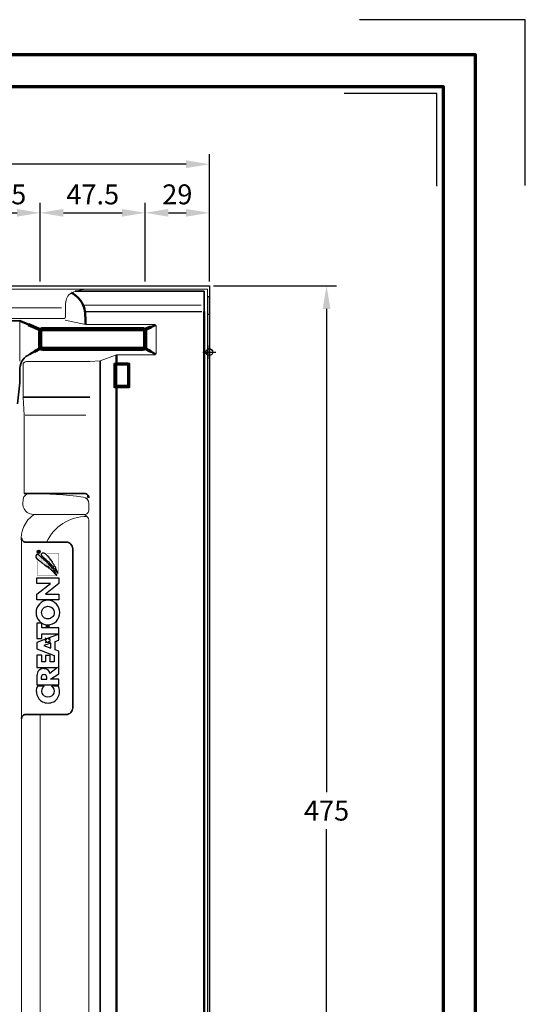
# Model space of a CAD drawing. Units: millimetres. Extents: x -439 to 1238, y -16 to 875.
# Drawn here: x 1009 to 1238, y 430 to 875 of the extents above; entities that cross this region are included whole.
import ezdxf
from ezdxf.enums import TextEntityAlignment as Align

# ---------------------------------------------------------------- set-up
doc = ezdxf.new("R2010")
doc.units = ezdxf.units.MM
doc.header["$PDMODE"] = 34
doc.header["$PDSIZE"] = 3
doc.layers.add('Basispunkt', color=191, linetype='Continuous', plot=False)
doc.layers.add('hilfslinie', color=6, linetype='Continuous', plot=False)
for name, color, linetype, lineweight in [('BEMASSUNG', 160, 'Continuous', 25), ('CREATON_Linie 0.20 (rot)', 10, 'Continuous', 20), ('CREATON_Linie 0.25', 2, 'Continuous', 25), ('CREATON_Linie 0.35', 3, 'Continuous', 35), ('CREATON_Linie 0.50', 7, 'Continuous', 50), ('CREATON_Linie 0.70', 4, 'Continuous', 70), ('CREATON_Linie 1.00', 31, 'Continuous', 90), ('CREATON_Linie Schrägen', 171, 'Continuous', 20), ('CREATON_PAPIER', 4, 'Continuous', 70), ('CREATON_PAPIER-Dateiname', 251, 'Continuous', 70)]:
    doc.layers.add(name, color=color, linetype=linetype, lineweight=lineweight)
doc.layers.add('CREATON_Relief', color=3, linetype='Continuous')
doc.styles.add('ARIAL', font='arial.ttf')
doc.dimstyles.new('CREATON M1-1', dxfattribs={"dimscale": 3, "dimtxt": 3, "dimasz": 3.5, "dimexe": 1.5, "dimexo": 0.625, "dimgap": 1.25, "dimtad": 1, "dimtih": 1, "dimtoh": 1, "dimdec": 1, "dimdsep": 46, "dimtxsty": 'ARIAL', "dimcen": 2.5, "dimclrd": 256, "dimclre": 256, "dimclrt": 256, "dimadec": 0, "dimazin": 0, "dimtfac": 1, "dimtdec": 1, "dimtmove": 0, "dimatfit": 3, "dimfxl": 1.25, "dimtvp": 1, "dimtolj": 1, "dimtzin": 0, "dimlwd": -1, "dimlwe": -1, "dimarcsym": 0})

# ---------------------------------------------------------------- blocks, each defined once
blk = doc.blocks.new('CREATON_DIN-A3')
blk.add_lwpolyline([(13, 292), (13, 5), (415, 5), (415, 292)], close=True)
at = {"layer": 'CREATON_PAPIER', "color": 2}
blk.add_lwpolyline([(0, 0), (420, 0), (420, 297), (0, 297)], close=True, dxfattribs=at)
blk = doc.blocks.new('CREATON_DIN-A3 _PRODZ - Ziegel')
at = {"layer": 'hilfslinie', "color": 251}
blk.add_lwpolyline([(412.5, 266.7), (412.5, 291.7), (387.5, 291.7)], dxfattribs=at)
at = {"layer": 'hilfslinie'}
blk.add_lwpolyline([(399.18, 266.57), (399.18, 280.57), (385.18, 280.57)], dxfattribs=at)
at = {"xscale": 0.9642857142857143, "yscale": 0.9642857142857143, "zscale": 0.9642857142857143}
blk.add_blockref('CREATON_DIN-A3', (0, 0), dxfattribs=at)
at = {"layer": 'CREATON_PAPIER', "color": 7, "style": 'ARIAL'}
for tag, p in [('MAßSTAB', (300.81, 34.36)), ('PRODUKT-ZEILE1', (357.03, 16.85)), ('DATUM', (300.81, 14.5)), ('PRODUKT-ZEILE2', (357.03, 12.5))]:
    blk.add_attdef(tag, text='', height=2.75, dxfattribs=at).set_placement(p, align=Align.MIDDLE_CENTER)
at = {"layer": 'CREATON_PAPIER-Dateiname', "style": 'ARIAL'}
blk.add_attdef('DATEINAME', (11.95, 32.54), '', height=2, rotation=90, dxfattribs=at)
blk = doc.blocks.new('*D25')
at = {"layer": 'BEMASSUNG', "transparency": 16777216}
for p, q in [((1096.48, 754.71), (1152.11, 754.71)), ((1147.61, 744.21), (1147.61, 525.54)), ((1147.61, 290.21), (1147.61, 508.89)), ((1063.48, 279.71), (1152.11, 279.71))]:
    blk.add_line(p, q, dxfattribs=at)
for points in [[(1145.86, 744.21), (1149.36, 744.21), (1147.61, 754.71)], [(1145.86, 290.21), (1149.36, 290.21), (1147.61, 279.71)]]:
    blk.add_solid(points, dxfattribs=at)
at = {"layer": 'Defpoints', "color": 0, "transparency": 16777216}
for p in [(1094.61, 754.71), (1147.61, 754.71), (1061.61, 279.71)]:
    blk.add_point(p, dxfattribs=at)
at = {"layer": 'BEMASSUNG', "transparency": 16777216, "insert": (1147.61, 517.21), "char_height": 9, "attachment_point": 5, "style": 'ARIAL'}
blk.add_mtext('\\A1;475', dxfattribs=at)
blk = doc.blocks.new('*D26')
at = {"layer": 'BEMASSUNG', "transparency": 16777216}
for p, q in [((799.61, 745.59), (799.61, 814.21)), ((1094.61, 756.59), (1094.61, 814.21)), ((1084.11, 809.71), (810.11, 809.71))]:
    blk.add_line(p, q, dxfattribs=at)
for points in [[(810.11, 811.46), (810.11, 807.96), (799.61, 809.71)], [(1084.11, 811.46), (1084.11, 807.96), (1094.61, 809.71)]]:
    blk.add_solid(points, dxfattribs=at)
at = {"layer": 'Defpoints', "color": 0, "transparency": 16777216}
for p in [(799.61, 809.71), (1094.61, 754.71), (799.61, 743.71)]:
    blk.add_point(p, dxfattribs=at)
at = {"layer": 'BEMASSUNG', "transparency": 16777216, "insert": (947.11, 818.06), "char_height": 9, "attachment_point": 5, "style": 'ARIAL'}
blk.add_mtext('\\A1;295', dxfattribs=at)
blk = doc.blocks.new('*D31')
at = {"layer": 'BEMASSUNG', "transparency": 16777216}
for p, q in [((981.61, 756.59), (981.61, 792.21)), ((1018.11, 756.63), (1018.11, 792.21)), ((992.11, 787.71), (1007.61, 787.71))]:
    blk.add_line(p, q, dxfattribs=at)
for points in [[(992.11, 789.46), (992.11, 785.96), (981.61, 787.71)], [(1007.61, 789.46), (1007.61, 785.96), (1018.11, 787.71)]]:
    blk.add_solid(points, dxfattribs=at)
at = {"layer": 'Defpoints', "color": 0, "transparency": 16777216}
for p in [(1018.11, 787.71), (981.61, 754.71), (1018.11, 754.76)]:
    blk.add_point(p, dxfattribs=at)
at = {"layer": 'BEMASSUNG', "transparency": 16777216, "insert": (999.86, 796.06), "char_height": 9, "attachment_point": 5, "style": 'ARIAL'}
blk.add_mtext('\\A1;36.5', dxfattribs=at)
blk = doc.blocks.new('*D32')
at = {"layer": 'BEMASSUNG', "transparency": 16777216}
for p, q in [((1018.11, 756.63), (1018.11, 792.21)), ((1065.61, 756.59), (1065.61, 792.21)), ((1028.61, 787.71), (1055.11, 787.71))]:
    blk.add_line(p, q, dxfattribs=at)
for points in [[(1028.61, 789.46), (1028.61, 785.96), (1018.11, 787.71)], [(1055.11, 789.46), (1055.11, 785.96), (1065.61, 787.71)]]:
    blk.add_solid(points, dxfattribs=at)
at = {"layer": 'Defpoints', "color": 0, "transparency": 16777216}
for p in [(1065.61, 787.71), (1018.11, 754.76), (1065.61, 754.71)]:
    blk.add_point(p, dxfattribs=at)
at = {"layer": 'BEMASSUNG', "transparency": 16777216, "insert": (1041.86, 796.04), "char_height": 9, "attachment_point": 5, "style": 'ARIAL'}
blk.add_mtext('\\A1;47.5', dxfattribs=at)
blk = doc.blocks.new('*D33')
at = {"layer": 'BEMASSUNG', "transparency": 16777216}
for p, q in [((1065.61, 756.59), (1065.61, 792.21)), ((1094.61, 756.59), (1094.61, 792.21)), ((1076.11, 787.71), (1084.11, 787.71))]:
    blk.add_line(p, q, dxfattribs=at)
for points in [[(1076.11, 789.46), (1076.11, 785.96), (1065.61, 787.71)], [(1084.11, 789.46), (1084.11, 785.96), (1094.61, 787.71)]]:
    blk.add_solid(points, dxfattribs=at)
at = {"layer": 'Defpoints', "color": 0, "transparency": 16777216}
for p in [(1094.61, 787.71), (1065.61, 754.71), (1094.61, 754.71)]:
    blk.add_point(p, dxfattribs=at)
at = {"layer": 'BEMASSUNG', "transparency": 16777216, "insert": (1080.11, 796.06), "char_height": 9, "attachment_point": 5, "style": 'ARIAL'}
blk.add_mtext('\\A1;29', dxfattribs=at)
blk = doc.blocks.new('*U141')
h = blk.add_hatch()
h.set_pattern_fill('DOTS', color=0, scale=6, style=0)
h.set_pattern_definition([(0, (0, 0), (0.1875, 0.375), [0, -0.375])])
h.paths.add_polyline_path([(29.53, -3.88), (29.58, -4.07), (29.73, -4.05), (29.77, -3.91), (29.87, -3.95), (29.92, -3.86), (30.14, -3.86), (30.14, -3.71), (30.42, -3.71), (30.42, -3.49), (30.61, -3.49), (31.12, -3.14), (31.41, -3.14), (31.41, -2.94), (31.96, -2.65), (32.3, -2.39), (32.45, -2.39), (32.9, -1.88), (33.02, -1.88), (33.16, -1.74), (33.28, -1.72), (33.34, -1.55), (33.55, -1.45), (33.6, -1.26), (33.88, -1.16), (33.96, -1.16), (33.96, -0.97), (34.27, -0.7), (34.35, -0.54), (34.51, -0.54), (34.51, -0.37), (34.66, -0.37), (35.48, 0.5), (35.64, 0.48), (35.71, 0.62), (35.72, 0.76), (36.12, 1.13), (36.12, 1.25), (36.31, 1.46), (36.41, 1.42), (36.43, 1.66), (36.55, 1.66), (36.82, 1.89), (36.8, 1.99), (36.92, 1.99), (36.97, 2.13), (37.11, 2.14), (37.13, 2.36), (37.26, 2.36), (37.28, 2.47), (37.57, 2.78), (37.69, 2.81), (37.73, 3.01), (37.97, 3.24), (37.97, 3.41), (38.09, 3.41), (38.26, 3.48), (38.26, 3.61), (38.58, 3.89), (38.58, 4.14), (38.74, 4.13), (38.74, 4.28), (38.82, 4.28), (38.82, 5.07), (38.24, 5.43), (37.97, 5.43), (37.97, 5.32), (37.64, 5.32), (37.57, 5.32), (37.45, 5.32), (37.45, 5.2), (37.2, 5.2), (37.2, 5.1), (37.02, 5.1), (37.02, 4.95), (36.89, 4.83), (36.73, 4.83), (36.55, 4.62), (36.58, 4.5), (36.08, 4.04), (36.15, 3.92), (35.86, 3.63), (35.84, 3.49), (35.74, 3.44), (35.76, 3.31), (35.23, 2.86), (35.28, 2.72), (35.16, 2.67), (35.16, 2.54), (34.73, 2.16), (34.7, 2.01), (34.54, 1.92), (34.58, 1.71), (34.39, 1.68), (34.35, 1.49), (34.25, 1.41), (34.08, 1.48), (34.11, 1.25), (33.91, 1.1), (33.91, 1), (33.82, 0.98), (33.77, 0.76), (33.6, 0.81), (33.58, 0.57), (33.45, 0.5), (33.43, 0.4), (33.17, 0.12), (33.22, 0), (32.92, -0.25), (32.93, -0.36), (32.56, -0.66), (32.68, -0.68), (32.9, -0.51), (32.97, -0.37), (33.1, -0.27), (33.29, -0.2), (33.36, -0.18), (33.38, 0.07), (33.65, 0.13), (33.41, -0.22), (32.69, -0.89), (32.69, -1.04), (32.54, -1.02), (32.16, -1.43), (32.2, -1.57), (32.01, -1.64), (31.94, -1.6), (31.31, -2.31), (31.14, -2.27), (31.14, -2.44), (30.98, -2.46), (30.98, -2.65), (30.83, -2.65), (30.67, -2.8), (30.54, -2.8), (30.55, -2.96), (30.42, -2.97), (29.97, -3.43), (29.99, -3.55), (29.84, -3.57), (29.54, -3.85), (29.58, -4.02)])
h = blk.add_hatch()
h.set_pattern_fill('DOTS', color=0, scale=11, style=0)
h.set_pattern_definition([(0, (0, 0), (0.34375, 0.6875), [0, -0.6875])])
h.paths.add_polyline_path([(30.44, -4.4), (30.42, -4.66), (30.7, -4.59), (30.76, -4.52), (30.97, -4.5), (31.11, -4.33), (31.65, -4.06), (32.19, -3.87), (32.29, -3.71), (32.84, -3.65), (33.42, -3.3), (33.5, -3.08), (34.26, -2.88), (34.53, -2.59), (34.79, -2.52), (35.09, -2.19), (35.51, -2.14), (36.04, -1.66), (36.24, -1.63), (36.29, -1.44), (36.75, -1.1), (36.91, -1.11), (37.18, -0.79), (37.32, -0.79), (37.37, -0.6), (37.47, -0.6), (37.88, -0.17), (38.06, -0.17), (38.06, -0.02), (38.55, 0.36), (38.65, 0.56), (39.12, 1.04), (39.48, 1.64), (39.48, 2.53), (39.07, 2.92), (38.79, 2.92), (38.72, 2.82), (38.35, 2.86), (38.04, 2.48), (37.75, 2.14), (37.76, 2.02), (37.53, 1.88), (37.2, 1.52), (36.86, 1.06), (36.55, 0.8), (36.34, 0.61), (36.14, 0.34), (36.14, 0.22), (35.95, 0.2), (35.66, -0.19), (35.61, -0.29), (35.52, -0.31), (34.94, -0.86), (34.86, -1.08), (34.65, -1.2), (34.6, -1.17), (34.56, -1.32), (34.29, -1.54), (34.12, -1.56), (33.98, -1.71), (33.98, -1.85), (33.88, -1.85), (33.59, -2.11), (33.4, -2.24), (33.38, -2.4), (33.28, -2.45), (33.14, -2.43), (32.87, -2.67), (32.58, -2.91), (32.48, -3.05), (32.37, -3.01), (31.89, -3.51), (31.76, -3.47), (31.36, -3.75), (31.23, -3.78), (31.02, -4.07), (30.9, -4.07), (30.59, -4.4), (30.44, -4.38), (30.46, -4.59)])
for points in [[(-20.71, 4.68, 0.394758), (-27.75, 2.41, 0.236807), (-27.75, -2.69, 0.371528), (-20.71, -4.89), (-20.71, -1.76, -0.302685), (-23.83, -2.73, -0.705122), (-23.83, 2.55, -0.314184), (-20.71, 1.56)], [(2.84, -5.09), (-0.94, 4.91), (-3.8, 4.91), (-6.79, -2.89), (-9.69, -2.89), (-9.69, -1.16), (-6.78, -1.16), (-6.78, 1.03), (-9.69, 1.03), (-9.69, 2.71), (-6.61, 2.71), (-6.61, 4.91), (-12.31, 4.91), (-12.31, -4.44), (-14.97, -0.98, 0.306916), (-12.91, 0.93, 0.071017), (-12.78, 1.9, 0.076498), (-12.99, 3.08, 0.132241), (-13.64, 4.08, 0.169888), (-15.89, 4.91), (-20.15, 4.91), (-20.15, -5.09), (-17.58, -5.09), (-17.58, -1.2), (-15.16, -5.09), (-4.86, -5.09), (-4.23, -3.34), (-0.55, -3.34), (0.06, -5.09)], [(12.57, 5.28, 0.190032), (8.68, 3.75, 0.215989), (7.01, -0.08, 0.203115), (8.68, -3.94, 0.184437), (12.57, -5.45, 0.185219), (16.46, -3.94, 0.203634), (18.13, -0.08, 0.213267), (16.46, 3.75, 0.190032)], [(-16.99, 0.43, 0.068898), (-16.42, 0.5, 0.113386), (-15.91, 0.74, 0.437617), (-15.9, 2.62, 0.108684), (-16.42, 2.86, 0.070883), (-16.99, 2.93), (-17.58, 2.93), (-17.58, 0.43)], [(12.57, 2.76, -0.106153), (13.75, 2.51, -0.099515), (14.72, 1.81, -0.185139), (15.43, -0.08, -0.165209), (14.68, -1.97, -0.103712), (13.75, -2.68, -0.106153), (12.57, -2.93, -0.106153), (11.39, -2.68, -0.097316), (10.44, -1.97, -0.172975), (9.71, -0.08, -0.185139), (10.42, 1.81, -0.099515), (11.39, 2.51, -0.106153)]]:
    blk.add_lwpolyline(points, format="xyb", close=True)
for points in [[(0.83, 2.72), (3.02, 2.72), (3.02, -5.09), (5.62, -5.09), (5.62, 2.72), (7.78, 2.72), (7.78, 4.91), (0.83, 4.91)], [(20.97, -5.09), (18.34, -5.09), (18.34, 4.91), (20.99, 4.91), (25.75, -1.21), (25.75, 4.91), (28.35, 4.91), (28.35, -5.09), (25.76, -5.09), (20.97, 1.04)], [(-3.51, -1.35), (-1.26, -1.35), (-2.38, 1.81)]]:
    blk.add_lwpolyline(points, close=True)
at = {"const_width": 0.15}
for points in [[(36.13, 4.82), (29.52, 4.82), (29.52, -3.36)], [(39.29, 0.46), (39.29, -4.99), (31.04, -4.99)]]:
    blk.add_lwpolyline(points, dxfattribs=at)
at = {"color": 0}
for points in [[(29.53, -3.88), (29.58, -4.07), (29.73, -4.05), (29.77, -3.91), (29.87, -3.95), (29.92, -3.86), (30.14, -3.86), (30.14, -3.71), (30.42, -3.71), (30.42, -3.49), (30.61, -3.49), (31.12, -3.14), (31.41, -3.14), (31.41, -2.94), (31.96, -2.65), (32.3, -2.39), (32.45, -2.39), (32.9, -1.88), (33.02, -1.88), (33.16, -1.74), (33.28, -1.72), (33.34, -1.55), (33.55, -1.45), (33.6, -1.26), (33.88, -1.16), (33.96, -1.16), (33.96, -0.97), (34.27, -0.7), (34.35, -0.54), (34.51, -0.54), (34.51, -0.37), (34.66, -0.37), (35.48, 0.5), (35.64, 0.48), (35.71, 0.62), (35.72, 0.76), (36.12, 1.13), (36.12, 1.25), (36.31, 1.46), (36.41, 1.42), (36.43, 1.66), (36.55, 1.66), (36.82, 1.89), (36.8, 1.99), (36.92, 1.99), (36.97, 2.13), (37.11, 2.14), (37.13, 2.36), (37.26, 2.36), (37.28, 2.47), (37.57, 2.78), (37.69, 2.81), (37.73, 3.01), (37.97, 3.24), (37.97, 3.41), (38.09, 3.41), (38.26, 3.48), (38.26, 3.61), (38.58, 3.89), (38.58, 4.14), (38.74, 4.13), (38.74, 4.28), (38.82, 4.28), (38.82, 5.07), (38.24, 5.43), (37.97, 5.43), (37.97, 5.32), (37.64, 5.32), (37.57, 5.32), (37.45, 5.32), (37.45, 5.2), (37.2, 5.2), (37.2, 5.1), (37.02, 5.1), (37.02, 4.95), (36.89, 4.83), (36.73, 4.83), (36.55, 4.62), (36.58, 4.5), (36.08, 4.04), (36.15, 3.92), (35.86, 3.63), (35.84, 3.49), (35.74, 3.44), (35.76, 3.31), (35.23, 2.86), (35.28, 2.72), (35.16, 2.67), (35.16, 2.54), (34.73, 2.16), (34.7, 2.01), (34.54, 1.92), (34.58, 1.71), (34.39, 1.68), (34.35, 1.49), (34.25, 1.41), (34.08, 1.48), (34.11, 1.25), (33.91, 1.1), (33.91, 1), (33.82, 0.98), (33.77, 0.76), (33.6, 0.81), (33.58, 0.57), (33.45, 0.5), (33.43, 0.4), (33.17, 0.12), (33.22, 0), (32.92, -0.25), (32.93, -0.36), (32.56, -0.66), (32.68, -0.68), (32.9, -0.51), (32.97, -0.37), (33.1, -0.27), (33.29, -0.2), (33.36, -0.18), (33.38, 0.07), (33.65, 0.13), (33.41, -0.22), (32.69, -0.89), (32.69, -1.04), (32.54, -1.02), (32.16, -1.43), (32.2, -1.57), (32.01, -1.64), (31.94, -1.6), (31.31, -2.31), (31.14, -2.27), (31.14, -2.44), (30.98, -2.46), (30.98, -2.65), (30.83, -2.65), (30.67, -2.8), (30.54, -2.8), (30.55, -2.96), (30.42, -2.97), (29.97, -3.43), (29.99, -3.55), (29.84, -3.57), (29.54, -3.85), (29.58, -4.02)], [(30.44, -4.4), (30.42, -4.66), (30.7, -4.59), (30.76, -4.52), (30.97, -4.5), (31.11, -4.33), (31.65, -4.06), (32.19, -3.87), (32.29, -3.71), (32.84, -3.65), (33.42, -3.3), (33.5, -3.08), (34.26, -2.88), (34.53, -2.59), (34.79, -2.52), (35.09, -2.19), (35.51, -2.14), (36.04, -1.66), (36.24, -1.63), (36.29, -1.44), (36.75, -1.1), (36.91, -1.11), (37.18, -0.79), (37.32, -0.79), (37.37, -0.6), (37.47, -0.6), (37.88, -0.17), (38.06, -0.17), (38.06, -0.02), (38.55, 0.36), (38.65, 0.56), (39.12, 1.04), (39.48, 1.64), (39.48, 2.53), (39.07, 2.92), (38.79, 2.92), (38.72, 2.82), (38.35, 2.86), (38.04, 2.48), (37.75, 2.14), (37.76, 2.02), (37.53, 1.88), (37.2, 1.52), (36.86, 1.06), (36.55, 0.8), (36.34, 0.61), (36.14, 0.34), (36.14, 0.22), (35.95, 0.2), (35.66, -0.19), (35.61, -0.29), (35.52, -0.31), (34.94, -0.86), (34.86, -1.08), (34.65, -1.2), (34.6, -1.17), (34.56, -1.32), (34.29, -1.54), (34.12, -1.56), (33.98, -1.71), (33.98, -1.85), (33.88, -1.85), (33.59, -2.11), (33.4, -2.24), (33.38, -2.4), (33.28, -2.45), (33.14, -2.43), (32.87, -2.67), (32.58, -2.91), (32.48, -3.05), (32.37, -3.01), (31.89, -3.51), (31.76, -3.47), (31.36, -3.75), (31.23, -3.78), (31.02, -4.07), (30.9, -4.07), (30.59, -4.4), (30.44, -4.38), (30.46, -4.59)]]:
    blk.add_lwpolyline(points, close=True, dxfattribs=at)
at = {"color": 251}
blk.add_lwpolyline([(39.86, 3.68), (39.86, 4.44), (40.26, 4.44, -0.439024), (40.4, 4.31), (40.4, 4.28), (40.4, 4.25, -0.412485), (40.26, 4.12), (39.86, 4.12), (40.11, 4.12), (40.38, 3.66)], format="xyb", dxfattribs=at)
blk.add_circle((40.1, 4.07), 0.715, dxfattribs=at)
at = {"layer": 'Defpoints', "color": 250}
for p, q in [((5.72, -0.54), (6.81, 0.54)), ((6.81, -0.54), (5.72, 0.54))]:
    blk.add_line(p, q, dxfattribs=at)
blk.add_circle((6.26, 0), 0.577, dxfattribs=at)
at = {"layer": 'hilfslinie'}
for p, q in [((-0.41, 0.41), (-1.09, 1.09)), ((0.41, 0.41), (1.09, 1.09)), ((-1.09, -1.09), (-0.41, -0.41)), ((1.09, -1.09), (0.41, -0.41))]:
    blk.add_line(p, q, dxfattribs=at)
blk.add_circle((0, 0), 1, dxfattribs=at)
blk = doc.blocks.new('CREATON-Logo_Relief_2018', base_point=(0, 0))
at = {"color": 2}
blk.add_blockref('*U141', (0, 0), dxfattribs=at)
blk = doc.blocks.new('CREATON_REG_FALZ OG Re - US')
at = {"layer": 'Basispunkt'}
blk.add_point((0, 0), dxfattribs=at)
at = {"layer": 'CREATON_Linie 0.20 (rot)'}
for points in [[(-2.32, 28.5), (-238.53, 28.5)], [(-0.8, 25), (-0.8, 28.5), (-2.32, 28.5)], [(-85.76, 13.66), (-85.76, -4.07)], [(-49.46, -4), (-54.04, -4.32)], [(-83.8, -64), (-83.8, -28.51), (-84.26, -20.46)]]:
    blk.add_lwpolyline(points, dxfattribs=at)
for points in [[(-226.29, 28.5, -0.42291), (-224.78, 27.08, 0.000103), (-225.47, 16.71, 0.429851), (-223.97, 15.13), (-66, 15.13, 0.414214), (-65, 16.13), (-65, 21.96)], [(-65, 21.96, -0.257095), (-62.4, 26.83, -0.092652), (-53.53, 28.5)], [(-49.46, -4), (-41.96, -1.31), (-25, -1.31, 0.414214), (-24, -0.31), (-24, 11.5, 0.414214), (-25, 12.5), (-56.03, 12.5)], [(-84.26, -20.46), (-84.26, -5.82, -0.414214), (-82.76, -4.32), (-54.04, -4.32)], [(-79.4, -73.5, 0.273353), (-85, -86), (-85, -385.21, 0.427268), (-83.43, -386.7), (-61.23, -385.76, 0.401279), (-59.8, -384.26), (-59.8, -366.38, -0.289268), (-58.94, -365.02), (-55.36, -362.84, 0.289268), (-54.5, -361.48), (-54.5, -76.5, 0.414214), (-57.5, -73.5)]]:
    blk.add_lwpolyline(points, format="xyb", dxfattribs=at)
for points in [[(-42.76, -16.15), (-36.46, -16.15, 0.414214), (-35.96, -15.65), (-35.96, -5.47, 0.414214), (-36.46, -4.97), (-42.76, -4.97, 0.414214), (-43.26, -5.47), (-43.26, -15.65, 0.414214)], [(-81.19, -64.03, -0.031464), (-57.11, -65.64, -0.376966), (-54.5, -68.62), (-54.5, -71.5, -0.414214), (-56.5, -73.5), (-79.4, -73.5, -0.450758), (-84.36, -67.89, -0.00307), (-84.2, -66.63, -0.378738), (-81.19, -64.03), (-81.19, -64.03)]]:
    blk.add_lwpolyline(points, format="xyb", close=True, dxfattribs=at)
at = {"layer": 'CREATON_Linie 0.25', "color": 1}
for points in [[(-239.5, 30), (0, 30), (0, 25)], [(-56.33, 18.32), (-3.46, 18.32)]]:
    blk.add_lwpolyline(points, dxfattribs=at)
at = {"layer": 'CREATON_Linie 0.25'}
for points in [[(-0.8, 25), (-0.8, -405)], [(0, 25), (-0.8, 25)], [(0, 25), (0, -405)], [(0, 17), (-0.8, 17)]]:
    blk.add_lwpolyline(points, dxfattribs=at)
at = {"layer": 'CREATON_Linie 0.35'}
for points in [[(-60.77, 27.5), (-2.32, 27.5)], [(-2.32, 18.32), (-2.32, 27.5)], [(-104.24, 14.09), (-85.76, 14.09)], [(-49.46, -354.25), (-49.46, -4)], [(-86.8, -23.5), (-85.76, -14)], [(-84.26, -20.46), (-54.04, -20.46)]]:
    blk.add_lwpolyline(points, dxfattribs=at)
for points in [[(-85.76, -14), (-85.76, -7.37, -0.278315), (-81.2, -1.02)], [(-83.8, -64), (-56.5, -64, -0.414214), (-54.5, -66)], [(-85, -166, -0.414214), (-83, -164), (-64.8, -164, 0.414214), (-61.8, -161), (-61.8, -89, 0.414214), (-64.8, -86), (-83, -86, -0.414214), (-85, -84)]]:
    blk.add_lwpolyline(points, format="xyb", dxfattribs=at)
at = {"layer": 'CREATON_Linie 0.50'}
for points in [[(-56.03, 12.5, 0.066025), (-56.73, 20.49, 0.178624), (-62.4, 26.83)], [(-2.32, 18.32), (-2.32, -418.71, -0.414214), (-2.82, -419.21), (-42.5, -419.21, 0.414214), (-43, -419.71), (-43, -434.95, -0.004379), (-43.13, -434.96), (-53.87, -434.96, -0.240083), (-59.89, -431.37)]]:
    blk.add_lwpolyline(points, format="xyb", dxfattribs=at)
for points in [[(-85.76, 14.09), (-81.81, 12.43)], [(-24.29, 12.21), (-26.4, 11.3)], [(-81.2, -1.02), (-79.08, 0.17)], [(-24.29, -1.02), (-26.41, 0.17)], [(-41.96, -4.97), (-41.96, -1.31)], [(-41.96, -16.15), (-41.96, -346.95)]]:
    blk.add_lwpolyline(points, dxfattribs=at)
at = {"layer": 'CREATON_Linie 0.70'}
for points in [[(-81.81, 12.43), (-76.2, 10.06)], [(-26.4, 11.3), (-29.29, 10.06)], [(-79.08, 0.17), (-76.2, 1.79)], [(-26.41, 0.17), (-29.29, 1.79)]]:
    blk.add_lwpolyline(points, dxfattribs=at)
blk.add_lwpolyline([(-41.96, -15.45), (-36.96, -15.45, 0.414214), (-36.46, -14.95), (-36.46, -5.97, 0.414214), (-36.96, -5.47), (-41.96, -5.47, 0.414214), (-42.46, -5.97), (-42.46, -14.95, 0.414214)], format="xyb", close=True, dxfattribs=at)
at = {"layer": 'CREATON_Linie 1.00'}
blk.add_lwpolyline([(-75.49, 1.5), (-30, 1.5, 0.414214), (-29, 2.5), (-29, 9.36, 0.414214), (-30, 10.36), (-75.49, 10.36, 0.414214), (-76.49, 9.36), (-76.49, 2.5, 0.414214)], format="xyb", close=True, dxfattribs=at)
at = {"layer": 'CREATON_Linie Schrägen'}
for points in [[(-66.86, 20.07), (-224.02, 20.07)], [(-56.89, 21.19), (-3.73, 21.19)], [(-56.03, 12.5), (-65.29, 14.43)], [(-42.31, -5.62), (-43.11, -5.12)], [(-36.6, -5.62), (-36.1, -5.12)], [(-42.31, -15.31), (-43.11, -16.01)], [(-36.1, -16.01), (-36.6, -15.31)], [(-83.28, -28.5), (-55.87, -28.5)], [(-55.09, -64.59), (-55.25, -66.64)], [(-76.53, -164), (-76.53, -385.56)]]:
    blk.add_lwpolyline(points, dxfattribs=at)
blk.add_lwpolyline([(-73.64, -86, -0.291373), (-55.38, -74.38)], format="xyb", dxfattribs=at)
at = {"layer": 'CREATON_Relief', "rotation": 90}
blk.add_blockref('CREATON-Logo_Relief_2018', (-73.1, -130.47), dxfattribs=at)

msp = doc.modelspace()

# ---------------------------------------------------------------- block references
at = {"layer": 'CREATON_Linie 0.70'}
msp.add_blockref('CREATON_REG_FALZ OG Re - US', (1094.60715, 724.71429), dxfattribs=at)
at = {"layer": 'CREATON_PAPIER', "xscale": 3, "yscale": 3, "zscale": 3}
msp.add_blockref('CREATON_DIN-A3 _PRODZ - Ziegel', (0, 0), dxfattribs=at)

# ---------------------------------------------------------------- dimensions: what is measured, and where the dimension line sits
at = {"layer": 'BEMASSUNG'}
dim = msp.add_linear_dim(base=(799.60714, 809.71429), p1=(1094.60714, 754.71429), p2=(799.60714, 743.71428), angle=180, dimstyle='CREATON M1-1', override={"dimdec": 0}, dxfattribs=at)
dim.commit()
dim.dimension.update_dxf_attribs({"geometry": '*D26', "text_midpoint": (947.10714, 818.05944)})
for base, p1, p2, picture, middle in [((1018.11322, 787.71428), (981.61322, 754.71428), (1018.11322, 754.75679), '*D31', (999.86322, 796.06251)), ((1065.60715, 787.71428), (1018.11322, 754.75679), (1065.60715, 754.71429), '*D32', (1041.86018, 796.04102)), ((1094.60714, 787.71428), (1065.60715, 754.71429), (1094.60714, 754.71429), '*D33', (1080.10714, 796.05944))]:
    dim = msp.add_linear_dim(base=base, p1=p1, p2=p2, dimstyle='CREATON M1-1', override={"dimtmove": 1}, dxfattribs=at)
    dim.commit()
    dim.dimension.update_dxf_attribs({"geometry": picture, "text_midpoint": middle})
dim = msp.add_linear_dim(base=(1147.60715, 754.71429), p1=(1061.60714, 279.71429), p2=(1094.60715, 754.71429), angle=90, dimstyle='CREATON M1-1', dxfattribs=at)
dim.commit()
dim.dimension.update_dxf_attribs({"geometry": '*D25', "text_midpoint": (1147.60715, 517.21429)})

doc.saveas('drawing.dxf')
